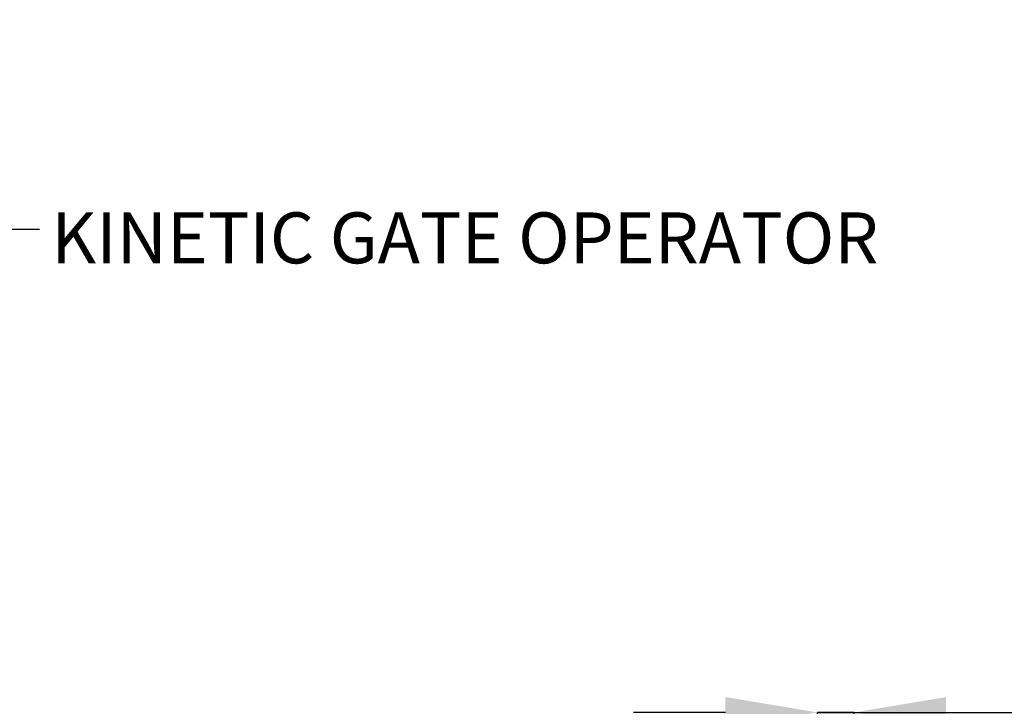
# Model space of a CAD drawing. Units: inches. Extents: x 0.2 to 16.8, y 0.2 to 10.8.
# Drawn here: x 9.5 to 11.5, y 8.4 to 9.8 of the extents above; entities that cross this region are included whole.
import ezdxf

# ---------------------------------------------------------------- set-up
doc = ezdxf.new("R2010")
doc.units = ezdxf.units.IN
doc.header["$MEASUREMENT"] = 0
doc.header["$PDSIZE"] = -1
doc.linetypes.add('SLD-Solid', pattern=[0])
doc.layers.add('LAYER_1', color=7, linetype='SLD-Solid', lineweight=35)
doc.styles.add('SLDTEXTSTYLE0', font='ARIAL.TTF', dxfattribs={"width": 0.948})
doc.styles.get("Standard").update_dxf_attribs({"font": 'ARIAL.TTF'})
doc.dimstyles.new('SLDDIMSTYLE5', dxfattribs={"dimtxt": 0.101115, "dimasz": 0.188, "dimexe": 0, "dimexo": 0.0625, "dimgap": 0.025279, "dimtad": 0, "dimtih": 1, "dimtoh": 1, "dimdec": 1, "dimlfac": 42, "dimrnd": 1e-09, "dimzin": 12, "dimdsep": 46, "dimtxsty": 'SLDTEXTSTYLE0', "dimsah": 1, "dimcen": 0.09, "dimadec": 0, "dimazin": 3, "dimtfac": 1, "dimtdec": 1, "dimtmove": 0, "dimatfit": 0, "dimfxl": 1, "dimfrac": 2, "dimtolj": 1, "dimtzin": 12, "dimarcsym": 0})
doc.dimstyles.new('SLDDIMSTYLE6', dxfattribs={"dimtxt": 0.18, "dimasz": 0.188, "dimexe": 0, "dimexo": 0.0625, "dimgap": 0, "dimtad": 0, "dimtih": 1, "dimtoh": 1, "dimdec": 0, "dimrnd": 1e-09, "dimzin": 0, "dimdsep": 46, "dimtxsty": 'Standard', "dimsah": 1, "dimcen": 0.09, "dimadec": 0, "dimazin": 0, "dimtfac": 0.188, "dimtdec": 0, "dimtofl": 0, "dimtmove": 0, "dimatfit": 3, "dimfxl": 1, "dimfrac": 2, "dimtolj": 1, "dimtzin": 0, "dimarcsym": 0})

# ---------------------------------------------------------------- blocks, each defined once
blk = doc.blocks.new('_D_13')
at = {"layer": 'Defpoints', "color": 0}
for p in [(11.1351, 8.3966), (11.1351, 7.9275), (11.2101, 7.9275)]:
    blk.add_point(p, dxfattribs=at)
at = {"layer": 'LAYER_1', "color": 0, "lineweight": -2}
for p, q in [((10.9471, 8.3966), (10.7591, 8.3966)), ((11.1351, 7.99), (11.1351, 8.3966)), ((11.2101, 8.3966), (11.1351, 8.3966)), ((11.1351, 8.3966), (11.2101, 8.3966)), ((11.2101, 7.99), (11.2101, 8.3966)), ((11.2101, 8.3966), (11.7054, 8.3966)), ((11.3981, 8.3966), (11.5861, 8.3966))]:
    blk.add_line(p, q, dxfattribs=at)
at = {"layer": 'LAYER_1', "color": 0}
for points in [[(10.9471, 8.3653), (10.9471, 8.4279), (11.1351, 8.3966)], [(11.3981, 8.4279), (11.3981, 8.3653), (11.2101, 8.3966)]]:
    blk.add_solid(points, dxfattribs=at)
at = {"layer": 'LAYER_1', "color": 0, "lineweight": 0, "insert": (12.7853, 8.462), "char_height": 0.101115, "attachment_point": 2, "style": 'SLDTEXTSTYLE0'}
blk.add_mtext('\\A1;3.1 [80] x 2.4 [60] x .13 [3] PORTAL', dxfattribs=at)

msp = doc.modelspace()

# ---------------------------------------------------------------- texts
at = {"layer": 'LAYER_1', "color": 7, "lineweight": 0, "insert": (9.5693, 9.4186), "char_height": 0.104167, "attachment_point": 1, "style": 'SLDTEXTSTYLE0'}
msp.add_mtext('KINETIC GATE OPERATOR', dxfattribs=at)

# ---------------------------------------------------------------- dimensions: what is measured, and where the dimension line sits
at = {"layer": 'LAYER_1', "color": 7, "lineweight": 0}
dim = msp.add_linear_dim(base=(11.13506, 8.39661), p1=(11.21005, 7.92747), p2=(11.13506, 7.92747), text='<> [80] x 2.4 [60] x .13 [3] PORTAL', dimstyle='SLDDIMSTYLE5', dxfattribs=at)
dim.commit()
dim.dimension.update_dxf_attribs({"geometry": '_D_13', "text_midpoint": (12.78533, 8.39661), "dimtype": 160})

# ---------------------------------------------------------------- leaders
msp.add_leader([(9.195, 9.8125), (9.2954, 9.3842), (9.5454, 9.3842)], dimstyle='SLDDIMSTYLE6', dxfattribs=at)

doc.saveas('drawing.dxf')
